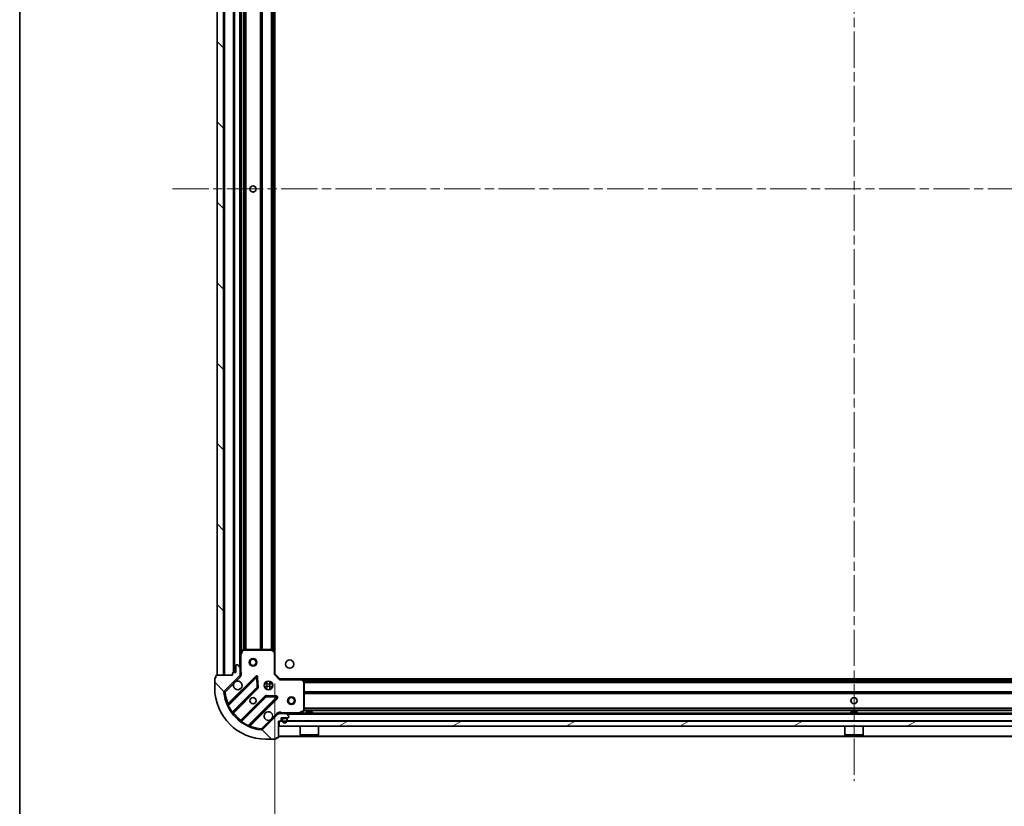
# Model space of a CAD drawing. Units: millimetres. Extents: x 36 to 10849, y 20 to 1987.
# Drawn here: x 1024 to 1409, y 1372 to 1680 of the extents above; entities that cross this region are included whole.
import ezdxf

# ---------------------------------------------------------------- set-up
doc = ezdxf.new("R2010")
doc.units = ezdxf.units.MM
doc.header["$LTSCALE"] = 2.5
doc.linetypes.add('CHAIN', pattern=[0.35429999999999995, 0.2362, -0.0295, 0.0591, -0.0295])
doc.layers.get('Defpoints').update_dxf_attribs({"lineweight": 25})
for name, color, linetype, lineweight in [('Border (ISO)', 7, 'Continuous', 35), ('Centerline (ISO)', 131, 'Continuous', 18), ('Dimension (ISO)', 7, 'Continuous', 18), ('Hatch (ISO)', 1, 'Continuous', 18), ('Visible (ISO)', 7, 'Continuous', 35), ('Visible Narrow (ISO)', 7, 'Continuous', 25)]:
    doc.layers.add(name, color=color, linetype=linetype, lineweight=lineweight)
doc.styles.add('Note Text (TK)', font='MS PGothic.ttf')
doc.dimstyles.new('Default - Method 1b (TK)', dxfattribs={"dimscale": 2.5, "dimtxt": 2.5, "dimasz": 2.5, "dimexe": 1, "dimexo": 1.499999999999999, "dimgap": 1, "dimtad": 1, "dimrnd": 1e-08, "dimdsep": 46, "dimtxsty": 'Note Text (TK)', "dimcen": 0.09, "dimdle": 5, "dimclrd": 100, "dimclre": 100, "dimclrt": 7, "dimadec": 1, "dimazin": 1, "dimtfac": 1, "dimtmove": 0, "dimatfit": 3, "dimfxl": 1, "dimtolj": 1, "dimlwd": -1, "dimlwe": -1, "dimarcsym": 0})
pattern_1 = [(135.0002104591499, (922.2499999999998, -36.00000000000003), (-15.71539048570035, -15.71550593782965), [])]

# ---------------------------------------------------------------- blocks, each defined once
blk = doc.blocks.new('図面枠 tk図枠')
at = {"layer": 'Border (ISO)'}
blk.add_line((14.49999999999999, 289), (14.50000000000001, 8.000000000000007), dxfattribs=at)
blk = doc.blocks.new('*D31')
at = {"layer": 'Defpoints', "color": 0}
for p in [(1576.500486446388, 1432.418382061957), (1123.500486446388, 1423.981779527219), (1576.500486446388, 1312.665697546961)]:
    blk.add_point(p, dxfattribs=at)
at = {"layer": 'Dimension (ISO)', "color": 100}
for p, q in [((1576.500486446388, 1428.668382061957), (1576.500486446388, 1310.165697546961)), ((1123.500486446388, 1420.231779527219), (1123.500486446388, 1310.165697546961)), ((1129.750486446388, 1312.665697546961), (1570.250486446388, 1312.665697546961))]:
    blk.add_line(p, q, dxfattribs=at)
for points in [[(1129.750486446388, 1313.707364213628), (1129.750486446388, 1311.624030880295), (1123.500486446388, 1312.665697546961)], [(1570.250486446388, 1313.707364213628), (1570.250486446388, 1311.624030880295), (1576.500486446388, 1312.665697546961)]]:
    blk.add_solid(points, dxfattribs=at)
at = {"layer": 'Dimension (ISO)', "color": 7, "insert": (1343.572929628206, 1318.290697546961), "char_height": 6.25, "attachment_point": 4, "style": 'Note Text (TK)'}
blk.add_mtext('\\A1;453', dxfattribs=at)

msp = doc.modelspace()

# ---------------------------------------------------------------- hatches: boundary and pattern name
at = {"layer": 'Hatch (ISO)'}
h = msp.add_hatch(dxfattribs=at)
h.set_pattern_fill('ANSI31', color=256, scale=177.8, angle=90.00021045915, style=0)
h.set_pattern_definition(pattern_1)
h.paths.add_polyline_path([(1101.000486446388, 1803.481779527218), (1101.000486446388, 1423.481779527219), (1103.500486446388, 1423.481779527219), (1103.500486446388, 1803.481779527218)])
h = msp.add_hatch(dxfattribs=at)
h.set_pattern_fill('ANSI31', color=256, scale=177.8, angle=90.00021045915, style=0)
h.set_pattern_definition(pattern_1)
edge = h.paths.add_edge_path()
edge.add_line((1125.000486446388, 1405.481779527218), (1125.700486446388, 1405.481779527218))
edge.add_ellipse((1125.700486446388, 1405.781779527219), major_axis=(0.2999999999999958, -3.3e-15), ratio=1, start_angle=270.0000000000006, end_angle=360.0000000000007)
edge.add_line((1126.000486446388, 1405.781779527219), (1126.000486446388, 1406.781779527219))
edge.add_line((1126.000486446388, 1406.781779527219), (1128.700486446388, 1406.781779527219))
edge.add_ellipse((1128.700486446388, 1407.081779527219), major_axis=(0.3000000000000014, 2.2e-15), ratio=1, start_angle=269.9999999999996, end_angle=359.9999999999996)
edge.add_line((1129.000486446388, 1407.081779527219), (1129.000486446388, 1407.274672746032))
edge.add_ellipse((1128.500486446388, 1407.274672746032), major_axis=(0, 0.4999999999999983), ratio=1, start_angle=270, end_angle=314.9999999999971)
edge.add_line((1128.854039836981, 1407.628226136625), (1128.146933055794, 1408.335332917812))
edge.add_ellipse((1127.793379665201, 1407.981779527219), major_axis=(-0.3535533905932953, 0.353553390593231), ratio=1, start_angle=269.9999999999948, end_angle=314.9999999999948)
edge.add_line((1127.793379665201, 1408.481779527219), (1125.414700008761, 1408.481779527219))
edge.add_ellipse((1125.414700008761, 1407.481779527219), major_axis=(-1, 1.2e-15), ratio=1, start_angle=270.0000000000001, end_angle=315.0000000000001)
edge.add_line((1124.707593227574, 1408.188886308405), (1118.729608448211, 1402.210901529042))
edge.add_ellipse((1118.376055057618, 1402.564454919635), major_axis=(-0.3535533905932354, -0.3535533905933094), ratio=1, start_angle=39.172893488881016, end_angle=90.00000000000267, ccw=False)
edge.add_ellipse((1120.000486446388, 1418.481779527219), major_axis=(-16.41474100157035, 1.675194869668968), ratio=1, start_angle=11.65421302223848, end_angle=90.00000000000028, ccw=False)
edge.add_ellipse((1104.083161838804, 1416.857348138449), major_axis=(-0.0507634808990753, 0.4974163939869646), ratio=1, start_angle=39.172893488870216, end_angle=90.00000000000028, ccw=False)
edge.add_line((1103.729608448211, 1417.210901529042), (1109.707593227574, 1423.188886308405))
edge.add_ellipse((1109.000486446388, 1423.895993089591), major_axis=(0.7071067811865529, 0.7071067811865551), ratio=1, start_angle=269.9999999999999, end_angle=314.9999999999999)
edge.add_line((1110.000486446388, 1423.895993089591), (1110.000486446388, 1426.274672746032))
edge.add_ellipse((1109.500486446388, 1426.274672746032), major_axis=(6.7e-15, 0.4999999999999849), ratio=1, start_angle=270.0000000000007, end_angle=314.9999999999979)
edge.add_line((1109.854039836981, 1426.628226136626), (1109.146933055794, 1427.335332917812))
edge.add_ellipse((1108.793379665201, 1426.981779527219), major_axis=(-0.3535533905932909, 0.3535533905932664), ratio=1, start_angle=270.0000000000009, end_angle=315.0000000000021)
edge.add_line((1108.793379665201, 1427.481779527219), (1108.600486446388, 1427.481779527219))
edge.add_ellipse((1108.600486446388, 1427.181779527218), major_axis=(-0.3000000000000024, -1.1e-15), ratio=1, start_angle=269.9999999999998, end_angle=359.9999999999998)
edge.add_line((1108.300486446388, 1427.181779527218), (1108.300486446388, 1424.481779527219))
edge.add_line((1108.300486446388, 1424.481779527219), (1107.300486446388, 1424.481779527219))
edge.add_ellipse((1107.300486446388, 1424.181779527219), major_axis=(-0.2999999999999969, 4.5e-15), ratio=1, start_angle=270.0000000000076, end_angle=360.0000000000008)
edge.add_line((1107.000486446388, 1424.181779527219), (1107.000486446388, 1423.481779527219))
edge.add_line((1107.000486446388, 1423.481779527219), (1100.800486446388, 1423.481779527219))
edge.add_ellipse((1100.800486446388, 1423.181779527219), major_axis=(-0.3000000000000014, -2.2e-15), ratio=1, start_angle=270.0000000000064, end_angle=359.9999999999996)
edge.add_line((1100.500486446388, 1423.181779527219), (1100.500486446388, 1422.481779527219))
edge.add_line((1100.500486446388, 1422.481779527219), (1100.300486446388, 1422.481779527219))
edge.add_ellipse((1100.300486446388, 1422.181779527219), major_axis=(-0.299999999999998, 2.2e-15), ratio=1, start_angle=270.0000000000004, end_angle=360.0000000000004)
edge.add_line((1100.000486446388, 1422.181779527219), (1100.000486446388, 1418.481779527219))
edge.add_ellipse((1120.000486446388, 1418.481779527219), major_axis=(7.7e-15, -20), ratio=1, start_angle=270, end_angle=360)
edge.add_line((1120.000486446388, 1398.481779527219), (1123.700486446388, 1398.481779527219))
edge.add_ellipse((1123.700486446388, 1398.781779527219), major_axis=(0.3000000000000003, 0), ratio=1, start_angle=270, end_angle=360)
edge.add_line((1124.000486446388, 1398.781779527219), (1124.000486446388, 1398.981779527219))
edge.add_line((1124.000486446388, 1398.981779527219), (1124.700486446388, 1398.981779527219))
edge.add_ellipse((1124.700486446388, 1399.281779527219), major_axis=(0.3000000000000024, 3.3e-15), ratio=1, start_angle=269.9999999999994, end_angle=359.9999999999994)
edge.add_line((1125.000486446388, 1399.281779527219), (1125.000486446388, 1405.481779527218))
h = msp.add_hatch(dxfattribs=at)
h.set_pattern_fill('ANSI31', color=256, scale=177.8, angle=-14.99997778074499, style=0)
h.set_pattern_definition([(30.000022219255, (922.2499999999998, -36.00000000000003), (-11.11250746413032, 19.24741028968957), [])])
h.paths.add_polyline_path([(1574.750486446388, 1403.481779527219), (1574.750486446388, 1405.481779527218), (1125.250486446388, 1405.481779527218), (1125.250486446388, 1403.481779527219)])

# ---------------------------------------------------------------- linework, layer by layer
at = {"layer": 'Centerline (ISO)', "linetype": 'CHAIN', "ltscale": 23.99096870422363}
for p, q in [((1350.000486446388, 1844.981779527219), (1350.000486446388, 1381.981779527219)), ((1083.500486446388, 1613.481779527219), (1616.500486446388, 1613.481779527219))]:
    msp.add_line(p, q, dxfattribs=at)
at = {"layer": 'Visible (ISO)'}
for p, q in [((1101.000486446388, 1803.481779527218), (1101.000486446388, 1423.481779527219)), ((1103.500486446388, 1423.481779527219), (1103.500486446388, 1803.481779527218)), ((1107.500486446387, 1802.481779527218), (1107.500486446387, 1424.481779527218)), ((1110.000486446387, 1795.552599920468), (1110.000486446388, 1431.410959133969)), ((1123.500486446388, 1794.54517699248), (1123.500486446388, 1432.418382061957)), ((1110.917568485713, 1433.315943605868), (1110.032158289088, 1431.545123212619)), ((1122.382268370009, 1433.481779527219), (1111.185896643013, 1433.481779527219)), ((1123.4051428411, 1432.637735110952), (1122.586924764721, 1433.401132576214)), ((1123.500486446388, 1423.981779527219), (1123.500486446388, 1432.418382061957)), ((1110.000486446388, 1431.410959133969), (1110.000486446388, 1426.274672746032)), ((1108.300486446388, 1424.481779527218), (1107.300486446388, 1424.481779527218)), ((1108.300486446388, 1427.181779527218), (1108.300486446388, 1424.481779527218)), ((1108.793379665201, 1427.481779527219), (1108.600486446388, 1427.481779527219)), ((1109.854039836981, 1426.628226136625), (1109.146933055795, 1427.335332917812)), ((1110.000486446388, 1423.895993089591), (1110.000486446388, 1426.274672746032)), ((1100.000486446388, 1422.181779527219), (1100.000486446388, 1418.481779527218)), ((1100.500486446388, 1422.481779527218), (1100.300486446388, 1422.481779527218)), ((1100.500486446388, 1423.181779527219), (1100.500486446388, 1422.481779527218)), ((1107.000486446388, 1423.481779527219), (1100.800486446388, 1423.481779527219)), ((1101.000486446388, 1423.481779527219), (1103.500486446388, 1423.481779527219)), ((1103.729608448211, 1417.210901529042), (1109.707593227574, 1423.188886308405)), ((1116.111309945364, 1422.792603026195), (1105.28796943494, 1411.96926251577)), ((1107.000486446388, 1424.181779527218), (1107.000486446388, 1423.481779527219)), ((1109.910666167512, 1423.481779527219), (1110.350751986058, 1423.481779527219)), ((1110.000486446388, 1423.895993089591), (1110.000486446388, 1423.481779527219)), ((1116.79472854945, 1418.663909580422), (1116.623156446194, 1422.593556808048)), ((1120.000486446388, 1420.481779527219), (1120.000486446388, 1420.856552235705)), ((1122.000486446388, 1420.481779527219), (1122.000486446388, 1420.856552235705)), ((1123.200486446388, 1423.857515458507), (1123.500486446388, 1423.981779527219)), ((1125.500486446388, 1421.981779527219), (1123.500486446388, 1423.981779527219)), ((1125.500486446388, 1421.981779527219), (1125.376222377676, 1421.681779527219)), ((1133.937088981126, 1421.981779527219), (1125.500486446388, 1421.981779527219)), ((1133.937088981126, 1421.981779527219), (1566.063883911649, 1421.981779527219)), ((1134.919839495383, 1421.068217845552), (1134.156442030121, 1421.886435921931)), ((1135.000486446388, 1409.667189723843), (1135.000486446388, 1420.86356145084)), ((1107.007711025954, 1408.739256638479), (1116.707146117332, 1418.438691729857)), ((1120.000486446386, 1420.481779527219), (1119.625713737899, 1420.481779527219)), ((1120.000486446386, 1418.481779527219), (1119.625713737899, 1418.481779527219)), ((1120.000486446388, 1418.107006818732), (1120.000486446388, 1418.481779527219)), ((1122.375259154872, 1420.481779527219), (1122.000486446386, 1420.481779527219)), ((1122.375259154873, 1418.481779527219), (1122.000486446386, 1418.481779527219)), ((1122.000486446388, 1418.107006818732), (1122.000486446388, 1418.481779527219)), ((1119.957398649026, 1415.188439198162), (1110.257963557648, 1405.489004106785)), ((1113.487969434939, 1403.76926251577), (1124.311309945364, 1414.592603026195)), ((1124.112263727218, 1415.104449527025), (1120.182616499591, 1415.276021630281)), ((1133.063830131788, 1408.513451369919), (1134.834650525038, 1409.398861566543)), ((1138.250486446388, 1409.081779527219), (1135.750486446388, 1409.081779527219)), ((1135.750486446388, 1408.481779527219), (1135.750486446388, 1409.081779527219)), ((1138.250486446388, 1408.481779527219), (1138.250486446388, 1409.081779527219)), ((1351.250486446388, 1409.081779527219), (1348.750486446388, 1409.081779527219)), ((1348.750486446388, 1408.481779527219), (1348.750486446388, 1409.081779527219)), ((1351.250486446388, 1408.481779527219), (1351.250486446388, 1409.081779527219)), ((1124.707593227574, 1408.188886308405), (1118.729608448211, 1402.210901529042)), ((1125.000486446388, 1408.48225786425), (1125.000486446388, 1408.832045066889)), ((1125.000486446388, 1408.481779527219), (1125.000486446388, 1408.391959248343)), ((1125.000486446388, 1408.481779527219), (1125.414700008761, 1408.481779527219)), ((1125.000486446388, 1405.481779527218), (1125.700486446388, 1405.481779527218)), ((1125.000486446388, 1399.281779527219), (1125.000486446388, 1405.481779527218)), ((1574.750486446388, 1405.481779527218), (1125.250486446388, 1405.481779527218)), ((1125.250486446388, 1405.481779527218), (1125.250486446388, 1403.481779527219)), ((1127.793379665201, 1408.481779527219), (1125.414700008761, 1408.481779527219)), ((1126.000486446388, 1405.781779527219), (1126.000486446388, 1406.781779527219)), ((1126.000486446388, 1406.781779527219), (1128.700486446388, 1406.781779527219)), ((1126.350486446388, 1406.281779527219), (1126.350486446388, 1405.781779527219)), ((1126.550486446388, 1406.281779527219), (1126.550486446388, 1405.781779527219)), ((1126.550486446388, 1405.781779527219), (1126.550486446388, 1406.281779527219)), ((1127.850486446388, 1406.781779527219), (1126.850486446388, 1406.781779527219)), ((1127.850486446388, 1406.581779527219), (1126.850486446388, 1406.581779527219)), ((1126.850486446388, 1406.581779527219), (1127.850486446388, 1406.581779527219)), ((1127.793379665201, 1408.481779527219), (1572.207593227574, 1408.481779527219)), ((1128.854039836981, 1407.628226136625), (1128.146933055795, 1408.335332917812)), ((1128.150486446388, 1405.781779527219), (1128.150486446388, 1406.281779527219)), ((1128.150486446388, 1406.281779527219), (1128.150486446388, 1405.781779527219)), ((1128.350486446388, 1405.781779527219), (1128.350486446388, 1406.281779527219)), ((1129.000486446388, 1407.081779527219), (1129.000486446388, 1407.274672746032)), ((1125.250486446388, 1403.481779527219), (1574.750486446388, 1403.481779527219)), ((1133.400486446388, 1403.481779527219), (1133.400486446388, 1400.081779527219)), ((1140.600486446388, 1403.481779527219), (1140.600486446388, 1400.081779527219)), ((1346.400486446388, 1403.481779527219), (1346.400486446388, 1400.081779527219)), ((1353.600486446388, 1403.481779527219), (1353.600486446388, 1400.081779527219)), ((1120.000486446388, 1398.481779527219), (1123.700486446388, 1398.481779527219)), ((1124.000486446388, 1398.781779527219), (1124.000486446388, 1398.981779527219)), ((1124.000486446388, 1398.981779527219), (1124.700486446388, 1398.981779527219)), ((1125.000486446388, 1399.481779527219), (1575.000486446388, 1399.481779527219)), ((1133.400486446388, 1400.081779527219), (1140.600486446388, 1400.081779527219)), ((1133.500486446388, 1399.981779527219), (1133.400486446388, 1400.081779527219)), ((1140.500486446388, 1399.981779527219), (1133.500486446388, 1399.981779527219)), ((1140.500486446388, 1399.981779527219), (1140.600486446388, 1400.081779527219)), ((1346.400486446388, 1400.081779527219), (1353.600486446388, 1400.081779527219)), ((1346.500486446388, 1399.981779527219), (1346.400486446388, 1400.081779527219)), ((1353.500486446388, 1399.981779527219), (1346.500486446388, 1399.981779527219)), ((1353.500486446388, 1399.981779527219), (1353.600486446388, 1400.081779527219))]:
    msp.add_line(p, q, dxfattribs=at)
for centre, radius in [((1115.000486446388, 1613.481779527219), 1.229499999999999), ((1115.000486446388, 1613.481779527219), 1.199999999999999), ((1115.000486446388, 1428.481779527218), 1.5), ((1115.000486446388, 1428.481779527218), 1.193275), ((1129.300486446388, 1427.781779527219), 1.621), ((1121.000486446388, 1419.481779527219), 1.7), ((1115.000486446388, 1413.481779527218), 1.229499999999999), ((1130.000486446388, 1413.481779527218), 1.5), ((1130.000486446388, 1413.481779527218), 1.193275), ((1350.000486446388, 1413.481779527218), 1.229499999999999), ((1350.000486446388, 1413.481779527218), 1.199999999999999)]:
    msp.add_circle(centre, radius, dxfattribs=at)
for centre, radius, start, end in [((1111.185896643013, 1433.181779527219), 0.3, 90, 153.4349488229207), ((1122.382268370009, 1433.181779527219), 0.2999999999999999, 46.98514279481396, 90.00000000000651), ((1123.200486446388, 1432.418382061957), 0.3, 0, 46.98514279482555), ((1110.300486446388, 1431.410959133969), 0.2999999999999999, 153.4349488229256, 180), ((1107.300486446388, 1424.181779527218), 0.3, 90, 180), ((1108.600486446388, 1427.181779527218), 0.3, 90, 180), ((1108.793379665201, 1426.981779527219), 0.5, 44.99999999999252, 89.99999999999349), ((1109.500486446388, 1426.274672746032), 0.5, 0, 44.99999999999136), ((1100.300486446388, 1422.181779527219), 0.3, 90, 180), ((1100.800486446388, 1423.181779527219), 0.3, 90, 180), ((1109.000486446388, 1419.481779527219), 1.7, 152.4998288192986, 117.5001711807009), ((1109.000486446388, 1423.895993089591), 1, 315.0000000000075, 0), ((1116.32344197972, 1422.580470991839), 0.299999999999998, 2.499999999988256, 135.0000000000004), ((1133.937088981126, 1421.681779527219), 0.2999999999999999, 43.01485720520292, 90.00000000000651), ((1134.700486446388, 1420.86356145084), 0.300000000000003, 0, 43.01485720520069), ((1120.000486446388, 1418.481779527218), 20, 180, 270), ((1104.083161838804, 1416.857348138449), 0.5000000000000001, 135.0000000000015, 185.8271065111253), ((1120.000486446388, 1418.481779527218), 16.5, 185.8271065111196, 264.1728934888835), ((1116.495014082976, 1418.650823764213), 0.3, 315.000000000009, 2.499999999988256), ((1120.169530683382, 1414.976307163807), 0.300000000000001, 87.50000000000144, 135.0000000000023), ((1124.099177911008, 1414.804735060551), 0.3, 315.000000000007, 87.50000000000794), ((1105.075837400583, 1412.181394550126), 0.2999999999999999, 202.8868583964931, 314.9999999999959), ((1121.000486446388, 1407.481779527219), 1.699999999999999, 332.4998288192986, 297.500171180701), ((1134.700486446388, 1409.667189723843), 0.2999999999999999, 296.5650511770807, 0), ((1107.21984306031, 1408.527124604123), 0.3000000000000019, 135.0000000000091, 217.9144996875554), ((1110.045831523292, 1405.701136141141), 0.299999999999998, 232.0855003124445, 314.9999999999959), ((1125.414700008761, 1407.481779527219), 1, 90, 135.0000000000021), ((1125.700486446388, 1405.781779527219), 0.3, 270, 0), ((1126.850486446388, 1406.281779527219), 0.5000000000000048, 90, 180), ((1127.350486446388, 1405.781779527219), 1.000000000000009, 180, 0), ((1126.850486446388, 1406.281779527219), 0.3000000000000014, 90, 180), ((1126.850486446388, 1406.281779527219), 0.3000000000000028, 90, 180), ((1127.350486446388, 1405.781779527219), 0.800000000000004, 180, 0), ((1127.350486446388, 1405.781779527219), 0.8000000000000071, 180, 0), ((1127.793379665201, 1407.981779527219), 0.5, 44.99999999999136, 89.99999999999349), ((1127.850486446388, 1406.281779527219), 0.5000000000000048, 0, 90), ((1127.850486446388, 1406.281779527219), 0.3000000000000012, 0, 90), ((1127.850486446388, 1406.281779527219), 0.3000000000000027, 0, 90), ((1128.700486446388, 1407.081779527219), 0.3, 270, 0), ((1128.500486446388, 1407.274672746032), 0.5, 0, 44.99999999999252), ((1132.929666053138, 1408.781779527219), 0.3, 270, 296.5650511770796), ((1113.700101469295, 1403.557130481414), 0.300000000000001, 135.0000000000091, 247.1131416035084), ((1118.376055057618, 1402.564454919635), 0.5, 264.1728934888835, 315.0000000000086), ((1123.700486446388, 1398.781779527219), 0.2999999999999999, 270, 0), ((1124.700486446388, 1399.281779527219), 0.3, 270, 0)]:
    msp.add_arc(centre, radius, start, end, dxfattribs=at)
for points, knots in [([(1107.492570375228, 1420.266756674872), (1107.573577244119, 1420.421263875845), (1107.679558882854, 1420.565015019719), (1107.917250953887, 1420.802707090752), (1108.061002097762, 1420.908688729487), (1108.215509298734, 1420.989695598378)], [0.2789125936271541, 0.2789125936271541, 0.2789125936271541, 0.2789125936271541, 0.3293346962055698, 0.3293346962055698, 0.379756798783984, 0.379756798783984, 0.379756798783984, 0.379756798783984]), ([(1122.508402517547, 1406.696802379564), (1122.427395648656, 1406.542295178592), (1122.321414009921, 1406.398544034718), (1122.083721938889, 1406.160851963685), (1121.939970795014, 1406.05487032495), (1121.785463594042, 1405.973863456059)], [0.278912593627149, 0.278912593627149, 0.278912593627149, 0.278912593627149, 0.3293346962055609, 0.3293346962055609, 0.379756798783975, 0.379756798783975, 0.379756798783975, 0.379756798783975])]:
    msp.add_open_spline(points, degree=3, knots=knots, dxfattribs=at)
at = {"layer": 'Visible Narrow (ISO)'}
for p, q in [((1103.800486446388, 1803.481779527218), (1103.800486446388, 1423.481779527219)), ((1107.200486446387, 1802.498936814744), (1107.200486446387, 1424.464622239693)), ((1107.800486446387, 1802.481779527218), (1107.800486446388, 1424.481779527218)), ((1109.700486446387, 1800.181779527218), (1109.700486446387, 1426.781779527219)), ((1110.300486446387, 1794.881779527219), (1110.300486446388, 1432.081779527218)), ((1123.200486446387, 1794.134879527218), (1123.200486446387, 1432.828679527219)), ((1111.126222377675, 1793.487774455738), (1111.126222377676, 1433.4757845987)), ((1111.338354412032, 1793.481779527219), (1111.338354412032, 1433.481779527219)), ((1111.962618480744, 1793.481779527219), (1111.962618480744, 1433.481779527219)), ((1112.174750515099, 1793.481779527219), (1112.1747505151, 1433.481779527219)), ((1117.826222377676, 1793.481779527219), (1117.826222377676, 1433.481779527219)), ((1118.038354412032, 1793.481779527219), (1118.038354412032, 1433.481779527219)), ((1118.362618480743, 1793.481779527219), (1118.362618480744, 1433.481779527219)), ((1118.574750515099, 1793.481779527219), (1118.574750515099, 1433.481779527219)), ((1122.076222377676, 1793.481779527219), (1122.076222377676, 1433.481779527219)), ((1122.288354412031, 1793.481779527219), (1122.288354412032, 1433.481779527219)), ((1122.612618480743, 1793.586398715272), (1122.612618480743, 1433.377160339165)), ((1122.824750515099, 1793.784317903326), (1122.824750515099, 1433.17924115111)), ((1110.300486446388, 1431.410959133969), (1111.185896643013, 1433.181779527219)), ((1111.185896643013, 1433.181779527219), (1110.917568485713, 1433.315943605868)), ((1111.185896643013, 1433.481779527219), (1111.185896643013, 1433.181779527219)), ((1111.185896643013, 1433.181779527219), (1122.382268370009, 1433.181779527219)), ((1122.382268370009, 1433.181779527219), (1122.382268370009, 1433.481779527219)), ((1122.586924764721, 1433.401132576214), (1122.382268370009, 1433.181779527219)), ((1122.382268370009, 1433.181779527219), (1123.200486446388, 1432.418382061957)), ((1123.200486446388, 1432.418382061957), (1123.4051428411, 1432.637735110952)), ((1123.200486446388, 1432.418382061957), (1123.200486446388, 1423.857515458507)), ((1123.500486446388, 1432.418382061957), (1123.200486446388, 1432.418382061957)), ((1110.300486446388, 1431.410959133969), (1110.000486446388, 1431.410959133969)), ((1110.032158289088, 1431.545123212619), (1110.300486446388, 1431.410959133969)), ((1110.300486446388, 1424.644324566956), (1110.300486446388, 1431.410959133969)), ((1110.000486446388, 1424.644324566959), (1110.300486446384, 1424.644324566956)), ((1115.899177911008, 1423.00473506055), (1105.228645175238, 1412.33420232478)), ((1105.337439471478, 1411.594468483597), (1116.32344197972, 1422.580470991839)), ((1108.215509298734, 1420.989695598378), (1110.061146618168, 1422.835332917812)), ((1110.061146618168, 1422.835332917812), (1109.707593227574, 1423.188886308405)), ((1116.111309945364, 1422.792603026195), (1115.899177911008, 1423.00473506055)), ((1116.32344197972, 1422.580470991839), (1116.111309945364, 1422.792603026195)), ((1116.623156446194, 1422.593556808048), (1116.32344197972, 1422.580470991839)), ((1116.32344197972, 1422.580470991839), (1116.495014082976, 1418.650823764213)), ((1116.922870912669, 1422.606642624258), (1116.623156446194, 1422.593556808048)), ((1117.094443015925, 1418.676995396632), (1116.922870912669, 1422.606642624258)), ((1120.500486446388, 1417.856971846291), (1120.500486446388, 1421.106587208146)), ((1121.500486446388, 1417.856971846291), (1121.500486446388, 1421.106587208146)), ((1125.376222377676, 1421.681779527219), (1123.200486446388, 1423.857515458507)), ((1125.376222377676, 1421.681779527219), (1133.937088981126, 1421.681779527219)), ((1133.937088981126, 1421.681779527219), (1133.937088981126, 1421.981779527219)), ((1134.156442030121, 1421.886435921931), (1133.937088981126, 1421.681779527219)), ((1133.937088981126, 1421.681779527219), (1134.700486446388, 1420.86356145084)), ((1134.347386446388, 1421.681779527219), (1565.653586446388, 1421.681779527219)), ((1134.697948070279, 1421.306043595931), (1565.303024822496, 1421.306043595931)), ((1134.700486446388, 1420.86356145084), (1134.919839495383, 1421.068217845552)), ((1134.700486446388, 1420.86356145084), (1134.700486446388, 1409.667189723843)), ((1135.000486446388, 1420.86356145084), (1134.700486446388, 1420.86356145084)), ((1134.895867258334, 1421.093911561575), (1565.105105634442, 1421.093911561575)), ((1135.000486446388, 1420.769647492863), (1565.000486446388, 1420.769647492863)), ((1103.585745444817, 1416.806584657549), (1104.083161838804, 1416.857348138449)), ((1104.083161838804, 1416.857348138449), (1103.729608448211, 1417.210901529042)), ((1104.083161838804, 1416.857348138449), (1107.492570375228, 1420.266756674872)), ((1116.495014082976, 1418.650823764213), (1106.856394728365, 1409.012204409601)), ((1107.3623665006, 1408.669648044412), (1116.919278151688, 1418.226559695501)), ((1116.495014082976, 1418.650823764213), (1116.79472854945, 1418.663909580422)), ((1116.707146117332, 1418.438691729857), (1116.495014082976, 1418.650823764213)), ((1116.919278151688, 1418.226559695501), (1116.707146117332, 1418.438691729856)), ((1116.79472854945, 1418.663909580422), (1117.094443015925, 1418.676995396632)), ((1122.625294127313, 1419.981779527219), (1119.375678765459, 1419.981779527219)), ((1122.625294127313, 1418.981779527219), (1119.375678765459, 1418.981779527219)), ((1135.000486446388, 1420.557515458507), (1565.000486446388, 1420.557515458507)), ((1135.000486446388, 1417.056043595931), (1565.000486446388, 1417.056043595931)), ((1135.000486446388, 1416.843911561575), (1565.000486446388, 1416.843911561575)), ((1119.74526661467, 1415.400571232519), (1110.188354963582, 1405.84365958143)), ((1110.530911328771, 1405.337687809195), (1120.169530683382, 1414.976307163807)), ((1124.099177911008, 1414.804735060551), (1113.113175402766, 1403.818732552309)), ((1113.852909243949, 1403.709938256068), (1124.52344197972, 1414.380470991839)), ((1119.957398649026, 1415.188439198162), (1119.74526661467, 1415.400571232519)), ((1120.169530683382, 1414.976307163807), (1119.957398649026, 1415.188439198162)), ((1120.182616499591, 1415.276021630281), (1120.169530683382, 1414.976307163807)), ((1120.169530683382, 1414.976307163807), (1124.099177911008, 1414.804735060551)), ((1120.195702315801, 1415.575736096756), (1120.182616499591, 1415.276021630281)), ((1124.125349543427, 1415.4041639935), (1120.195702315801, 1415.575736096756)), ((1124.099177911008, 1414.804735060551), (1124.112263727218, 1415.104449527025)), ((1124.311309945364, 1414.592603026195), (1124.099177911008, 1414.804735060551)), ((1124.112263727218, 1415.104449527025), (1124.125349543427, 1415.4041639935)), ((1124.52344197972, 1414.380470991839), (1124.311309945364, 1414.592603026195)), ((1135.000486446388, 1416.519647492863), (1565.000486446388, 1416.519647492863)), ((1135.000486446388, 1416.307515458507), (1565.000486446388, 1416.307515458507)), ((1105.337439471478, 1411.594468483597), (1105.065901564535, 1411.466925686493)), ((1105.440777209594, 1412.122070290424), (1105.228645175238, 1412.33420232478)), ((1134.700486446388, 1409.667189723843), (1132.929666053138, 1408.781779527219)), ((1134.834650525038, 1409.398861566543), (1134.700486446388, 1409.667189723843)), ((1134.700486446388, 1409.667189723843), (1135.000486446388, 1409.667189723843)), ((1134.994491517869, 1409.607515458507), (1565.006481374907, 1409.607515458507)), ((1135.000486446388, 1410.65604359593), (1565.000486446388, 1410.656043595931)), ((1135.000486446388, 1410.443911561575), (1565.000486446388, 1410.443911561575)), ((1135.000486446388, 1409.819647492863), (1565.000486446388, 1409.819647492863)), ((1106.612985622475, 1408.836841907423), (1106.856394728365, 1409.012204409601)), ((1107.150234466244, 1408.881780078768), (1107.3623665006, 1408.669648044413)), ((1110.400486997938, 1405.631527547074), (1110.188354963582, 1405.84365958143)), ((1110.530911328771, 1405.337687809195), (1110.355548826593, 1405.094278703306)), ((1121.785463594042, 1405.973863456059), (1118.376055057618, 1402.564454919635)), ((1124.354039836981, 1408.542439698998), (1122.508402517547, 1406.696802379564)), ((1124.354039836981, 1408.542439698998), (1124.707593227574, 1408.188886308405)), ((1126.000486446388, 1405.781779527219), (1126.350486446388, 1405.781779527219)), ((1132.929666053138, 1408.781779527219), (1126.163031486116, 1408.781779527219)), ((1126.163031486116, 1408.481779527219), (1126.163031486116, 1408.781779527219)), ((1128.300486446388, 1408.181779527219), (1571.700486446388, 1408.181779527219)), ((1128.350486446388, 1405.781779527219), (1571.650486446388, 1405.781779527219)), ((1132.929666053138, 1408.781779527219), (1133.063830131788, 1408.513451369919)), ((1132.929666053138, 1408.481779527219), (1132.929666053138, 1408.781779527219)), ((1133.600486446388, 1408.781779527219), (1135.750486446388, 1408.781779527219)), ((1138.250486446388, 1408.781779527219), (1348.750486446388, 1408.781779527219)), ((1351.250486446388, 1408.781779527219), (1561.750486446388, 1408.781779527219)), ((1112.985632605662, 1403.547194645366), (1113.113175402766, 1403.818732552309)), ((1113.640777209593, 1403.922070290424), (1113.852909243949, 1403.709938256068)), ((1118.376055057618, 1402.564454919635), (1118.325291576719, 1402.067038525648)), ((1118.729608448211, 1402.210901529042), (1118.376055057618, 1402.564454919635)), ((1125.000486446388, 1399.781779527219), (1575.000486446388, 1399.781779527219))]:
    msp.add_line(p, q, dxfattribs=at)
for centre, radius, start, end in [((1109.000486446388, 1423.895993089591), 1.5, 314.9999999999935, 29.9264348670154), ((1116.32344197972, 1422.580470991839), 0.599999999999996, 2.499999999988256, 134.9999999999816), ((1120.000486446388, 1418.481779527218), 16, 185.8271065111196, 202.5955473165224), ((1116.495014082976, 1418.650823764213), 0.6000000000000011, 315.0000000000079, 2.49999999998785), ((1120.169530683382, 1414.976307163807), 0.600000000000001, 87.50000000000144, 134.9999999999895), ((1124.099177911008, 1414.804735060551), 0.600000000000001, 315.0000000000079, 87.50000000000794), ((1120.000486446388, 1418.481779527218), 16.19999999999999, 205.1596934692331, 215.770617972855), ((1120.000486446388, 1418.481779527218), 16, 217.8254680233277, 232.1745319766726), ((1120.000486446388, 1418.481779527218), 16.2, 234.2293820271461, 244.8403065307675), ((1125.414700008761, 1407.481779527219), 1.5, 60.07356513338152, 134.9999999999987), ((1120.000486446388, 1418.481779527218), 16, 247.4044526834754, 264.1728934888835)]:
    msp.add_arc(centre, radius, start, end, dxfattribs=at)
for points, knots in [([(1110.35075187763, 1423.481781558397), (1110.362982600902, 1423.587620340518), (1110.380600246163, 1423.81332360076), (1110.369050014652, 1424.221489806104), (1110.327433450033, 1424.493638875597), (1110.300486446386, 1424.644324566956)], [-0.114793844905982, -0.114793844905982, -0.114793844905982, -0.114793844905982, -0.083098726852703, -0.0498592361115802, 0, 0, 0, 0]), ([(1105.228645175238, 1412.33420232478), (1105.135819777429, 1412.276289538679), (1104.980867591153, 1412.179158497862), (1104.831609893288, 1412.085047708611), (1104.799455010846, 1412.064720754254), (1104.799455010846, 1412.064720754254)], [-0.0326943290242566, -0.0326943290242566, -0.0326943290242566, -0.0326943290242566, -0.0186824737281466, -0.0093412368640733, 0, 0, 0, 0]), ([(1105.337439471478, 1411.594468483597), (1105.322386074625, 1411.687570528653), (1105.302244043897, 1411.836504822491), (1105.289900714217, 1411.950863827071), (1105.28796943494, 1411.96926251577), (1105.28796943494, 1411.96926251577)], [0, 0, 0, 0, 0.0487820617391147, 0.0766575255900374, 0.0975641234782294, 0.0975641234782294, 0.0975641234782294, 0.0975641234782294]), ([(1126.163031486116, 1408.781779527219), (1126.012345794757, 1408.808726530866), (1125.740196725265, 1408.850343095483), (1125.332030519926, 1408.861893326993), (1125.106327259686, 1408.844275681732), (1125.000488477566, 1408.832044958461)], [0, 0, 0, 0, 0.0498592361111215, 0.0830987268518691, 0.114793844904774, 0.114793844904774, 0.114793844904774, 0.114793844904774]), ([(1113.487969434939, 1403.76926251577), (1113.487969434939, 1403.76926251577), (1113.469571569764, 1403.771193640409), (1113.355207004117, 1403.783537744065), (1113.206278665153, 1403.803678958629), (1113.113175402766, 1403.818732552309)], [0, 0, 0, 0, 0.0209068712467504, 0.048782699575751, 0.0975653991515021, 0.0975653991515021, 0.0975653991515021, 0.0975653991515021]), ([(1113.583427673423, 1403.280748091677), (1113.583427673423, 1403.280748091677), (1113.603755039171, 1403.312903643916), (1113.69786319636, 1403.462157140608), (1113.794997202593, 1403.617114051972), (1113.852909243949, 1403.709938256068)], [-0.0326939085831624, -0.0326939085831624, -0.0326939085831624, -0.0326939085831624, -0.023352791845116, -0.0140116751070696, 0, 0, 0, 0])]:
    msp.add_open_spline(points, degree=3, knots=knots, dxfattribs=at)
for points in [[(1107.007711025954, 1408.739256638479), (1107.007711025954, 1408.739256638479), (1106.972070009388, 1408.797075398291), (1106.893593760973, 1408.939187036086), (1106.856394728365, 1409.012204409601)], [(1106.983164479086, 1408.342779142584), (1106.983164479086, 1408.342779142584), (1107.066255471756, 1408.414575031314), (1107.263409399929, 1408.584507646144), (1107.3623665006, 1408.669648044413)], [(1110.188354963582, 1405.84365958143), (1110.10321454073, 1405.744702452186), (1109.933288183969, 1405.547555772934), (1109.861486061753, 1405.464457559917), (1109.861486061753, 1405.464457559917)], [(1110.530911328771, 1405.337687809195), (1110.457894926491, 1405.374886347003), (1110.315779526612, 1405.453364717186), (1110.257963557648, 1405.489004106785), (1110.257963557648, 1405.489004106785)]]:
    msp.add_open_spline(points, degree=3, dxfattribs=at)

# ---------------------------------------------------------------- block references
at = {"xscale": 7, "yscale": 7, "zscale": 7}
msp.add_blockref('図面枠 tk図枠', (922.2499999999998, -36.00000000000003), dxfattribs=at)

# ---------------------------------------------------------------- dimensions: what is measured, and where the dimension line sits
at = {"layer": 'Dimension (ISO)', "color": 100}
dim = msp.add_linear_dim(base=(1576.500486446388, 1312.665697546961), p1=(1123.500486446388, 1423.981779527219), p2=(1576.500486446388, 1432.418382061957), angle=180, dimstyle='Default - Method 1b (TK)', override={"dimgap": 1, "dimdec": 2, "dimtol": 0, "dimlim": 0, "dimtp": 0, "dimtm": 0, "dimtdec": 2, "dimtofl": 0, "dimatfit": 1}, dxfattribs=at)
dim.commit()
dim.dimension.update_dxf_attribs({"geometry": '*D31', "text_midpoint": (1350.000486446388, 1312.665697546961), "dimtype": 160})

doc.saveas('drawing.dxf')
